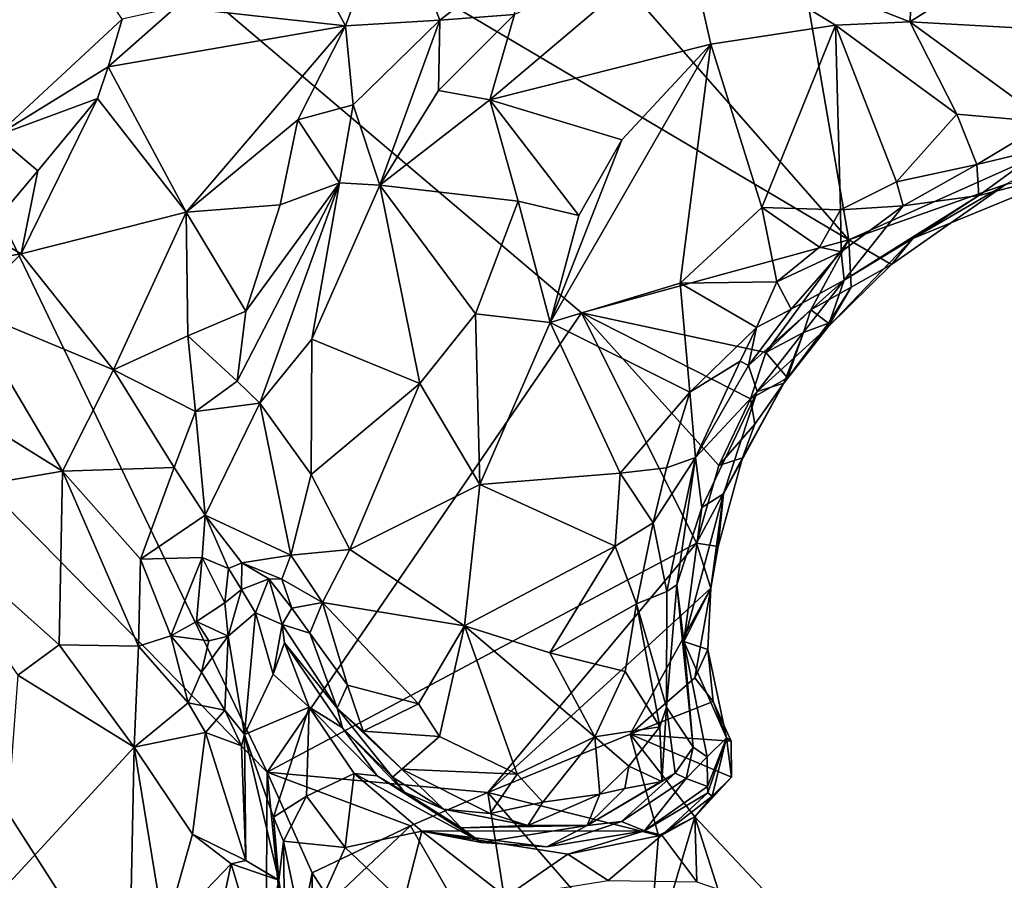
# Model space of a CAD drawing. Units: metres. Extents: x 22.2 to 30.2, y -16.7 to 19.5.
# Drawn here: x 26.7 to 28, y 5.4 to 6.5 of the extents above; entities that cross this region are included whole.
import ezdxf

# ---------------------------------------------------------------- set-up
doc = ezdxf.new("R2010")
doc.units = ezdxf.units.M

msp = doc.modelspace()

# ---------------------------------------------------------------- linework, layer by layer
at = {"layer": '1'}
for points in [[(26.7294, 7.4468, 9.2381), (27.4573, 8.287, 9.2406), (27.8154, 6.2094, 9.2355)], [(27.8154, 6.2094, 9.2355), (27.4573, 8.287, 9.2406), (28.2153, 6.3884, 9.2353)], [(28.2153, 6.3884, 9.2353), (27.4573, 8.287, 9.2406), (28.8701, 8.0787, 9.226)], [(26.2862, 7.1146, 9.2401), (26.7294, 7.4468, 9.2381), (27.8154, 6.2094, 9.2355)], [(25.981, 6.6081, 9.2414), (26.2862, 7.1146, 9.2401), (27.0549, 5.514, 9.2342)], [(27.0549, 5.514, 9.2342), (26.2862, 7.1146, 9.2401), (27.466, 6.1143, 9.236)], [(27.466, 6.1143, 9.236), (26.2862, 7.1146, 9.2401), (27.8154, 6.2094, 9.2355)], [(26.6557, 6.7418, 9.9218), (26.4703, 6.4351, 9.8935), (26.7412, 6.6863, 9.9097)], [(26.7412, 6.6863, 9.9097), (26.4703, 6.4351, 9.8935), (26.5084, 6.3354, 9.8569)], [(26.7412, 6.6863, 9.9097), (26.5084, 6.3354, 9.8569), (26.7007, 6.3455, 9.8242)], [(26.7412, 6.6863, 9.9097), (26.7007, 6.3455, 9.8242), (26.8654, 6.4981, 9.8368)], [(27.1064, 6.5844, 9.9312), (27.1573, 6.4892, 10.0198), (27.2189, 6.6542, 9.9607)], [(27.2189, 6.6542, 9.9607), (27.1573, 6.4892, 10.0198), (27.2808, 6.4966, 10.0615)], [(27.2189, 6.6542, 9.9607), (27.2808, 6.4966, 10.0615), (27.385, 6.5774, 10.0732)], [(25.7822, 5.6954, 9.2393), (25.981, 6.6081, 9.2414), (27.0517, 4.9372, 9.2342)], [(27.0517, 4.9372, 9.2342), (25.981, 6.6081, 9.2414), (27.0549, 5.514, 9.2342)], [(27.3783, 6.5043, 10.0699), (27.346, 6.3925, 10.0364), (27.6021, 6.6094, 10.0806)], [(27.346, 6.3925, 10.0364), (27.6348, 6.4653, 9.986), (27.6021, 6.6094, 10.0806)], [(27.6348, 6.4653, 9.986), (27.798, 6.4902, 9.9906), (27.6021, 6.6094, 10.0806)], [(27.6021, 6.6094, 10.0806), (27.798, 6.4902, 9.9906), (27.8951, 6.4945, 9.9933)], [(27.6021, 6.6094, 10.0806), (27.8951, 6.4945, 9.9933), (27.9039, 6.5971, 10.0506)], [(28.0158, 6.5819, 10.025), (28.1671, 6.4793, 9.9846), (28.0999, 6.6082, 10.0569)], [(27.9039, 6.5971, 10.0506), (27.8951, 6.4945, 9.9933), (27.9636, 6.5383, 9.9994)], [(26.9355, 6.5135, 9.8499), (27.1573, 6.4892, 10.0198), (27.1064, 6.5844, 9.9312)], [(27.385, 6.5774, 10.0732), (27.2808, 6.4966, 10.0615), (27.3783, 6.5043, 10.0699)], [(28.0158, 6.5819, 10.025), (27.9636, 6.5383, 9.9994), (28.1671, 6.4793, 9.9846)], [(27.9636, 6.5383, 9.9994), (27.8951, 6.4945, 9.9933), (28.1671, 6.4793, 9.9846)], [(26.8654, 6.4981, 9.8368), (26.847, 6.4358, 9.8208), (26.9355, 6.5135, 9.8499)], [(26.9355, 6.5135, 9.8499), (26.847, 6.4358, 9.8208), (27.1573, 6.4892, 10.0198)], [(27.2808, 6.4966, 10.0615), (27.2788, 6.4048, 10.0604), (27.3783, 6.5043, 10.0699)], [(27.3783, 6.5043, 10.0699), (27.2788, 6.4048, 10.0604), (27.346, 6.3925, 10.0364)], [(26.7007, 6.3455, 9.8242), (26.847, 6.4358, 9.8208), (26.8654, 6.4981, 9.8368)], [(26.847, 6.4358, 9.8208), (26.9493, 6.2456, 9.9645), (27.1573, 6.4892, 10.0198)], [(27.1573, 6.4892, 10.0198), (26.9493, 6.2456, 9.9645), (27.0949, 6.3666, 10.0313)], [(27.1573, 6.4892, 10.0198), (27.0949, 6.3666, 10.0313), (27.1675, 6.3861, 10.0568)], [(27.1573, 6.4892, 10.0198), (27.1675, 6.3861, 10.0568), (27.2808, 6.4966, 10.0615)], [(27.1675, 6.3861, 10.0568), (27.2023, 6.2812, 10.0581), (27.2808, 6.4966, 10.0615)], [(27.2808, 6.4966, 10.0615), (27.2023, 6.2812, 10.0581), (27.2788, 6.4048, 10.0604)], [(27.6348, 6.4653, 9.986), (27.7015, 6.2517, 9.923), (27.798, 6.4902, 9.9906)], [(27.798, 6.4902, 9.9906), (27.7015, 6.2517, 9.923), (27.8042, 6.2488, 9.9035)], [(27.8951, 6.4945, 9.9933), (27.798, 6.4902, 9.9906), (27.9566, 6.374, 9.9425)], [(27.798, 6.4902, 9.9906), (27.8042, 6.2488, 9.9035), (27.8777, 6.2854, 9.9034)], [(27.798, 6.4902, 9.9906), (27.8777, 6.2854, 9.9034), (27.9566, 6.374, 9.9425)], [(27.8951, 6.4945, 9.9933), (27.9566, 6.374, 9.9425), (28.0747, 6.3636, 9.9262)], [(27.8951, 6.4945, 9.9933), (28.0747, 6.3636, 9.9262), (28.1671, 6.4793, 9.9846)], [(27.346, 6.3925, 10.0364), (27.5186, 6.3404, 9.9561), (27.6348, 6.4653, 9.986)], [(27.5186, 6.3404, 9.9561), (27.4247, 6.1015, 9.9297), (27.6348, 6.4653, 9.986)], [(27.4247, 6.1015, 9.9297), (27.595, 6.153, 9.9167), (27.6348, 6.4653, 9.986)], [(27.6348, 6.4653, 9.986), (27.595, 6.153, 9.9167), (27.7015, 6.2517, 9.923)], [(26.7007, 6.3455, 9.8242), (26.8332, 6.3943, 9.8225), (26.847, 6.4358, 9.8208)], [(26.8332, 6.3943, 9.8225), (26.9493, 6.2456, 9.9645), (26.847, 6.4358, 9.8208)], [(27.2788, 6.4048, 10.0604), (27.2023, 6.2812, 10.0581), (27.346, 6.3925, 10.0364)], [(26.7007, 6.3455, 9.8242), (26.7551, 6.2996, 9.7869), (26.8332, 6.3943, 9.8225)], [(26.7551, 6.2996, 9.7869), (26.7336, 6.1912, 9.7891), (26.8332, 6.3943, 9.8225)], [(26.8332, 6.3943, 9.8225), (26.7336, 6.1912, 9.7891), (26.9493, 6.2456, 9.9645)], [(27.1675, 6.3861, 10.0568), (27.0949, 6.3666, 10.0313), (27.1495, 6.284, 10.0647)], [(27.1675, 6.3861, 10.0568), (27.1495, 6.284, 10.0647), (27.2023, 6.2812, 10.0581)], [(27.346, 6.3925, 10.0364), (27.2023, 6.2812, 10.0581), (27.3831, 6.2602, 9.9701)], [(27.346, 6.3925, 10.0364), (27.3831, 6.2602, 9.9701), (27.4623, 6.2416, 9.9414)], [(27.346, 6.3925, 10.0364), (27.4623, 6.2416, 9.9414), (27.5186, 6.3404, 9.9561)], [(28.2153, 6.3884, 9.2353), (28.0211, 6.2825, 9.2356), (27.8154, 6.2094, 9.2355)], [(27.9566, 6.374, 9.9425), (27.8777, 6.2854, 9.9034), (27.9825, 6.308, 9.8807)], [(27.9566, 6.374, 9.9425), (27.9825, 6.308, 9.8807), (28.0747, 6.3636, 9.9262)], [(26.9493, 6.2456, 9.9645), (27.0718, 6.2552, 10.0529), (27.0949, 6.3666, 10.0313)], [(27.0949, 6.3666, 10.0313), (27.0718, 6.2552, 10.0529), (27.1495, 6.284, 10.0647)], [(28.0747, 6.3636, 9.9262), (27.9825, 6.308, 9.8807), (28.0698, 6.3289, 9.8726)], [(26.7007, 6.3455, 9.8242), (26.6865, 6.2182, 9.7727), (26.7551, 6.2996, 9.7869)], [(27.5186, 6.3404, 9.9561), (27.4623, 6.2416, 9.9414), (27.4247, 6.1015, 9.9297)], [(27.9825, 6.308, 9.8807), (27.9851, 6.2675, 9.5835), (28.0698, 6.3289, 9.8726)], [(28.0698, 6.3289, 9.8726), (27.9851, 6.2675, 9.5835), (28.1185, 6.3017, 9.5359)], [(27.8777, 6.2854, 9.9034), (27.8863, 6.2539, 9.856), (27.9825, 6.308, 9.8807)], [(27.8863, 6.2539, 9.856), (27.9851, 6.2675, 9.5835), (27.9825, 6.308, 9.8807)], [(26.6865, 6.2182, 9.7727), (26.7336, 6.1912, 9.7891), (26.7551, 6.2996, 9.7869)], [(27.9851, 6.2675, 9.5835), (27.8988, 6.2115, 9.4116), (28.1185, 6.3017, 9.5359)], [(28.0211, 6.2825, 9.2356), (28.1185, 6.3017, 9.5359), (27.8988, 6.2115, 9.4116)], [(27.0157, 6.0247, 10.0745), (27.0454, 5.9963, 10.0814), (27.1495, 6.284, 10.0647)], [(27.0269, 6.1165, 10.067), (27.0157, 6.0247, 10.0745), (27.1495, 6.284, 10.0647)], [(27.0718, 6.2552, 10.0529), (27.0269, 6.1165, 10.067), (27.1495, 6.284, 10.0647)], [(27.1495, 6.284, 10.0647), (27.0454, 5.9963, 10.0814), (27.1133, 6.0797, 10.0663)], [(27.1495, 6.284, 10.0647), (27.1133, 6.0797, 10.0663), (27.2023, 6.2812, 10.0581)], [(27.1133, 6.0797, 10.0663), (27.2545, 6.0219, 9.9758), (27.2023, 6.2812, 10.0581)], [(27.2023, 6.2812, 10.0581), (27.2545, 6.0219, 9.9758), (27.3274, 6.1129, 9.9515)], [(27.2023, 6.2812, 10.0581), (27.3274, 6.1129, 9.9515), (27.3831, 6.2602, 9.9701)], [(27.8777, 6.2854, 9.9034), (27.8042, 6.2488, 9.9035), (27.8863, 6.2539, 9.856)], [(27.8711, 6.1774, 9.2383), (27.8154, 6.2094, 9.2355), (28.0211, 6.2825, 9.2356)], [(27.8711, 6.1774, 9.2383), (28.0211, 6.2825, 9.2356), (27.8988, 6.2115, 9.4116)], [(27.809, 6.1567, 9.5596), (27.8988, 6.2115, 9.4116), (27.9851, 6.2675, 9.5835)], [(27.8863, 6.2539, 9.856), (27.809, 6.1567, 9.5596), (27.9851, 6.2675, 9.5835)], [(26.9493, 6.2456, 9.9645), (27.0269, 6.1165, 10.067), (27.0718, 6.2552, 10.0529)], [(27.3831, 6.2602, 9.9701), (27.3274, 6.1129, 9.9515), (27.4247, 6.1015, 9.9297)], [(27.3831, 6.2602, 9.9701), (27.4247, 6.1015, 9.9297), (27.4623, 6.2416, 9.9414)], [(26.7336, 6.1912, 9.7891), (26.8541, 6.0399, 9.9166), (26.9493, 6.2456, 9.9645)], [(26.9493, 6.2456, 9.9645), (26.8541, 6.0399, 9.9166), (26.9511, 6.084, 10.0212)], [(26.9493, 6.2456, 9.9645), (26.9511, 6.084, 10.0212), (27.0269, 6.1165, 10.067)], [(27.595, 6.153, 9.9167), (27.7212, 6.1547, 9.891), (27.7015, 6.2517, 9.923)], [(27.7015, 6.2517, 9.923), (27.7212, 6.1547, 9.891), (27.7769, 6.2, 9.8848)], [(27.7015, 6.2517, 9.923), (27.7769, 6.2, 9.8848), (27.8042, 6.2488, 9.9035)], [(27.7769, 6.2, 9.8848), (27.8054, 6.1941, 9.8403), (27.8042, 6.2488, 9.9035)], [(27.8042, 6.2488, 9.9035), (27.8054, 6.1941, 9.8403), (27.8863, 6.2539, 9.856)], [(27.8054, 6.1941, 9.8403), (27.809, 6.1567, 9.5596), (27.8863, 6.2539, 9.856)], [(26.7336, 6.1912, 9.7891), (26.6865, 6.2182, 9.7727), (26.6508, 6.1775, 9.7663)], [(27.466, 6.1143, 9.236), (27.8154, 6.2094, 9.2355), (27.7066, 6.0625, 9.234)], [(27.7066, 6.0625, 9.234), (27.8154, 6.2094, 9.2355), (27.7656, 6.118, 9.2343)], [(27.7656, 6.118, 9.2343), (27.8154, 6.2094, 9.2355), (27.8185, 6.1477, 9.2362)], [(27.809, 6.1567, 9.5596), (27.7879, 6.0953, 9.2894), (27.8988, 6.2115, 9.4116)], [(27.8988, 6.2115, 9.4116), (27.7879, 6.0953, 9.2894), (27.8711, 6.1774, 9.2383)], [(27.8185, 6.1477, 9.2362), (27.8154, 6.2094, 9.2355), (27.8711, 6.1774, 9.2383)], [(26.6508, 6.1775, 9.7663), (26.6616, 6.1197, 9.7537), (26.7336, 6.1912, 9.7891)], [(26.7336, 6.1912, 9.7891), (26.6616, 6.1197, 9.7537), (26.8541, 6.0399, 9.9166)], [(27.7769, 6.2, 9.8848), (27.7212, 6.1547, 9.891), (27.8054, 6.1941, 9.8403)], [(27.7212, 6.1547, 9.891), (27.7398, 6.1188, 9.797), (27.8054, 6.1941, 9.8403)], [(27.7398, 6.1188, 9.797), (27.809, 6.1567, 9.5596), (27.8054, 6.1941, 9.8403)], [(27.7879, 6.0953, 9.2894), (27.8185, 6.1477, 9.2362), (27.8711, 6.1774, 9.2383)], [(27.4247, 6.1015, 9.9297), (27.6075, 6.0104, 9.8937), (27.595, 6.153, 9.9167)], [(27.595, 6.153, 9.9167), (27.6944, 6.095, 9.8718), (27.7212, 6.1547, 9.891)], [(27.6075, 6.0104, 9.8937), (27.6944, 6.095, 9.8718), (27.595, 6.153, 9.9167)], [(27.6841, 6.0455, 9.7918), (27.6956, 6.0115, 9.5213), (27.809, 6.1567, 9.5596)], [(27.6841, 6.0455, 9.7918), (27.809, 6.1567, 9.5596), (27.7398, 6.1188, 9.797)], [(27.7212, 6.1547, 9.891), (27.6944, 6.095, 9.8718), (27.7398, 6.1188, 9.797)], [(27.6956, 6.0115, 9.5213), (27.7879, 6.0953, 9.2894), (27.809, 6.1567, 9.5596)], [(27.7888, 6.1005, 9.2656), (27.7656, 6.118, 9.2343), (27.8185, 6.1477, 9.2362)], [(27.7888, 6.1005, 9.2656), (27.8185, 6.1477, 9.2362), (27.7879, 6.0953, 9.2894)], [(26.6616, 6.1197, 9.7537), (26.6334, 6.0029, 9.7474), (26.7874, 5.9074, 9.8585)], [(26.6616, 6.1197, 9.7537), (26.7874, 5.9074, 9.8585), (26.8541, 6.0399, 9.9166)], [(26.9511, 6.084, 10.0212), (27.0157, 6.0247, 10.0745), (27.0269, 6.1165, 10.067)], [(27.0549, 5.514, 9.2342), (27.466, 6.1143, 9.236), (27.616, 5.813, 9.2358)], [(27.616, 5.813, 9.2358), (27.466, 6.1143, 9.236), (27.6454, 5.9146, 9.2365)], [(27.6454, 5.9146, 9.2365), (27.466, 6.1143, 9.236), (27.6866, 6.0016, 9.2361)], [(27.7066, 6.0625, 9.234), (27.6866, 6.0016, 9.2361), (27.466, 6.1143, 9.236)], [(27.6944, 6.095, 9.8718), (27.6841, 6.0455, 9.7918), (27.7398, 6.1188, 9.797)], [(27.7561, 6.0886, 9.2359), (27.7066, 6.0625, 9.234), (27.7656, 6.118, 9.2343)], [(27.7561, 6.0886, 9.2359), (27.7656, 6.118, 9.2343), (27.7888, 6.1005, 9.2656)], [(27.2545, 6.0219, 9.9758), (27.3329, 5.8899, 9.9452), (27.3274, 6.1129, 9.9515)], [(27.3329, 5.8899, 9.9452), (27.4247, 6.1015, 9.9297), (27.3274, 6.1129, 9.9515)], [(27.4247, 6.1015, 9.9297), (27.3329, 5.8899, 9.9452), (27.5165, 5.9048, 9.9213)], [(27.4247, 6.1015, 9.9297), (27.5165, 5.9048, 9.9213), (27.6075, 6.0104, 9.8937)], [(27.7303, 6.0223, 9.2696), (27.7561, 6.0886, 9.2359), (27.7888, 6.1005, 9.2656)], [(27.7303, 6.0223, 9.2696), (27.7888, 6.1005, 9.2656), (27.7879, 6.0953, 9.2894)], [(27.6944, 6.095, 9.8718), (27.6075, 6.0104, 9.8937), (27.6732, 6.0512, 9.85)], [(27.6732, 6.0512, 9.85), (27.6841, 6.0455, 9.7918), (27.6944, 6.095, 9.8718)], [(27.6956, 6.0115, 9.5213), (27.7303, 6.0223, 9.2696), (27.7879, 6.0953, 9.2894)], [(27.7349, 6.0294, 9.2405), (27.7066, 6.0625, 9.234), (27.7561, 6.0886, 9.2359)], [(27.7303, 6.0223, 9.2696), (27.7349, 6.0294, 9.2405), (27.7561, 6.0886, 9.2359)], [(26.9511, 6.084, 10.0212), (26.8541, 6.0399, 9.9166), (26.9611, 5.9852, 10.0459)], [(26.9511, 6.084, 10.0212), (26.9611, 5.9852, 10.0459), (27.0157, 6.0247, 10.0745)], [(27.1133, 6.0797, 10.0663), (27.0454, 5.9963, 10.0814), (27.1123, 5.9027, 10.059)], [(27.1133, 6.0797, 10.0663), (27.1123, 5.9027, 10.059), (27.2545, 6.0219, 9.9758)], [(27.6866, 6.0016, 9.2361), (27.7066, 6.0625, 9.234), (27.7349, 6.0294, 9.2405)], [(27.6075, 6.0104, 9.8937), (27.615, 5.9253, 9.8487), (27.6732, 6.0512, 9.85)], [(27.6732, 6.0512, 9.85), (27.615, 5.9253, 9.8487), (27.6841, 6.0455, 9.7918)], [(26.8541, 6.0399, 9.9166), (26.7874, 5.9074, 9.8585), (26.9332, 5.9122, 10.0339)], [(26.8541, 6.0399, 9.9166), (26.9332, 5.9122, 10.0339), (26.9611, 5.9852, 10.0459)], [(27.615, 5.9253, 9.8487), (27.6956, 6.0115, 9.5213), (27.6841, 6.0455, 9.7918)], [(27.0157, 6.0247, 10.0745), (26.9611, 5.9852, 10.0459), (27.0454, 5.9963, 10.0814)], [(27.6925, 5.9685, 9.2596), (27.6866, 6.0016, 9.2361), (27.7349, 6.0294, 9.2405)], [(27.7303, 6.0223, 9.2696), (27.6925, 5.9685, 9.2596), (27.7349, 6.0294, 9.2405)], [(27.1123, 5.9027, 10.059), (27.1631, 5.8047, 10.0348), (27.2545, 6.0219, 9.9758)], [(27.2545, 6.0219, 9.9758), (27.1631, 5.8047, 10.0348), (27.3329, 5.8899, 9.9452)], [(27.6075, 6.0104, 9.8937), (27.5165, 5.9048, 9.9213), (27.5771, 5.9114, 9.895)], [(27.5771, 5.9114, 9.895), (27.615, 5.9253, 9.8487), (27.6075, 6.0104, 9.8937)], [(27.615, 5.9253, 9.8487), (27.6231, 5.8599, 9.6185), (27.6956, 6.0115, 9.5213)], [(27.6231, 5.8599, 9.6185), (27.6514, 5.8778, 9.3784), (27.6956, 6.0115, 9.5213)], [(27.6514, 5.8778, 9.3784), (27.6761, 5.9248, 9.2649), (27.7303, 6.0223, 9.2696)], [(27.6514, 5.8778, 9.3784), (27.7303, 6.0223, 9.2696), (27.6956, 6.0115, 9.5213)], [(27.7303, 6.0223, 9.2696), (27.6761, 5.9248, 9.2649), (27.6925, 5.9685, 9.2596)], [(26.6334, 6.0029, 9.7474), (26.5702, 5.8704, 9.7222), (26.7874, 5.9074, 9.8585)], [(27.6454, 5.9146, 9.2365), (27.6866, 6.0016, 9.2361), (27.6925, 5.9685, 9.2596)], [(26.9611, 5.9852, 10.0459), (26.9332, 5.9122, 10.0339), (26.974, 5.8498, 10.0586)], [(26.9611, 5.9852, 10.0459), (26.974, 5.8498, 10.0586), (27.0454, 5.9963, 10.0814)], [(26.974, 5.8498, 10.0586), (27.086, 5.7974, 10.0569), (27.0454, 5.9963, 10.0814)], [(27.0454, 5.9963, 10.0814), (27.086, 5.7974, 10.0569), (27.1123, 5.9027, 10.059)], [(27.6761, 5.9248, 9.2649), (27.6454, 5.9146, 9.2365), (27.6925, 5.9685, 9.2596)], [(27.5771, 5.9114, 9.895), (27.5596, 5.8398, 9.8983), (27.615, 5.9253, 9.8487)], [(27.5596, 5.8398, 9.8983), (27.5775, 5.7498, 9.8436), (27.615, 5.9253, 9.8487)], [(27.5775, 5.7498, 9.8436), (27.5905, 5.7586, 9.7446), (27.615, 5.9253, 9.8487)], [(27.5905, 5.7586, 9.7446), (27.6231, 5.8599, 9.6185), (27.615, 5.9253, 9.8487)], [(27.616, 5.813, 9.2358), (27.6454, 5.9146, 9.2365), (27.6761, 5.9248, 9.2649)], [(27.6444, 5.8088, 9.2487), (27.616, 5.813, 9.2358), (27.6761, 5.9248, 9.2649)], [(27.6514, 5.8778, 9.3784), (27.6444, 5.8088, 9.2487), (27.6761, 5.9248, 9.2649)], [(26.7874, 5.9074, 9.8585), (26.5702, 5.8704, 9.7222), (26.783, 5.6803, 9.8471)], [(26.7874, 5.9074, 9.8585), (26.783, 5.6803, 9.8471), (26.8867, 5.6787, 9.9629)], [(26.7874, 5.9074, 9.8585), (26.8896, 5.7923, 9.9815), (26.9332, 5.9122, 10.0339)], [(26.7874, 5.9074, 9.8585), (26.8867, 5.6787, 9.9629), (26.8896, 5.7923, 9.9815)], [(26.9332, 5.9122, 10.0339), (26.8896, 5.7923, 9.9815), (26.974, 5.8498, 10.0586)], [(27.5165, 5.9048, 9.9213), (27.5596, 5.8398, 9.8983), (27.5771, 5.9114, 9.895)], [(27.1123, 5.9027, 10.059), (27.086, 5.7974, 10.0569), (27.1631, 5.8047, 10.0348)], [(27.5165, 5.9048, 9.9213), (27.3329, 5.8899, 9.9452), (27.5097, 5.8091, 9.9266)], [(27.5165, 5.9048, 9.9213), (27.5097, 5.8091, 9.9266), (27.5596, 5.8398, 9.8983)], [(27.1631, 5.8047, 10.0348), (27.313, 5.7051, 9.9878), (27.3329, 5.8899, 9.9452)], [(27.3329, 5.8899, 9.9452), (27.313, 5.7051, 9.9878), (27.5097, 5.8091, 9.9266)], [(26.5702, 5.8704, 9.7222), (26.729, 5.6406, 9.7965), (26.783, 5.6803, 9.8471)], [(27.5996, 5.6845, 9.6277), (27.6514, 5.8778, 9.3784), (27.6231, 5.8599, 9.6185)], [(27.5996, 5.6845, 9.6277), (27.635, 5.7544, 9.2433), (27.6514, 5.8778, 9.3784)], [(27.635, 5.7544, 9.2433), (27.6444, 5.8088, 9.2487), (27.6514, 5.8778, 9.3784)], [(27.5996, 5.6845, 9.6277), (27.6231, 5.8599, 9.6185), (27.5905, 5.7586, 9.7446)], [(26.974, 5.8498, 10.0586), (26.8896, 5.7923, 9.9815), (26.9701, 5.7946, 10.0462)], [(26.9701, 5.7946, 10.0462), (27.0044, 5.7801, 10.0395), (26.974, 5.8498, 10.0586)], [(26.974, 5.8498, 10.0586), (27.0044, 5.7801, 10.0395), (27.0218, 5.7874, 10.0385)], [(26.974, 5.8498, 10.0586), (27.0218, 5.7874, 10.0385), (27.086, 5.7974, 10.0569)], [(27.5097, 5.8091, 9.9266), (27.5375, 5.7337, 9.9195), (27.5596, 5.8398, 9.8983)], [(27.5596, 5.8398, 9.8983), (27.5375, 5.7337, 9.9195), (27.5775, 5.7498, 9.8436)], [(27.0549, 5.514, 9.2342), (27.616, 5.813, 9.2358), (27.3432, 5.4872, 9.2342)], [(27.086, 5.7974, 10.0569), (27.1272, 5.7358, 10.049), (27.1631, 5.8047, 10.0348)], [(27.1631, 5.8047, 10.0348), (27.1272, 5.7358, 10.049), (27.313, 5.7051, 9.9878)], [(27.313, 5.7051, 9.9878), (27.4245, 5.6698, 9.9721), (27.5097, 5.8091, 9.9266)], [(27.3432, 5.4872, 9.2342), (27.616, 5.813, 9.2358), (27.635, 5.7544, 9.2433)], [(27.5097, 5.8091, 9.9266), (27.4245, 5.6698, 9.9721), (27.5375, 5.7337, 9.9195)], [(27.635, 5.7544, 9.2433), (27.616, 5.813, 9.2358), (27.6444, 5.8088, 9.2487)], [(26.8896, 5.7923, 9.9815), (26.8867, 5.6787, 9.9629), (26.9291, 5.692, 10.0229)], [(26.8896, 5.7923, 9.9815), (26.9291, 5.692, 10.0229), (26.9701, 5.7946, 10.0462)], [(26.9291, 5.692, 10.0229), (26.9627, 5.7106, 10.0379), (26.9701, 5.7946, 10.0462)], [(26.9701, 5.7946, 10.0462), (26.9627, 5.7106, 10.0379), (26.9998, 5.7353, 10.036)], [(26.9701, 5.7946, 10.0462), (26.9998, 5.7353, 10.036), (27.0044, 5.7801, 10.0395)], [(27.086, 5.7974, 10.0569), (27.0218, 5.7874, 10.0385), (27.0742, 5.766, 10.0413)], [(27.086, 5.7974, 10.0569), (27.0742, 5.766, 10.0413), (27.1272, 5.7358, 10.049)], [(27.0044, 5.7801, 10.0395), (26.9998, 5.7353, 10.036), (27.0215, 5.7526, 10.0079)], [(27.0044, 5.7801, 10.0395), (27.0215, 5.7526, 10.0079), (27.0218, 5.7874, 10.0385)], [(27.0218, 5.7874, 10.0385), (27.0215, 5.7526, 10.0079), (27.0572, 5.7665, 10.0146)], [(27.0742, 5.766, 10.0413), (27.0218, 5.7874, 10.0385), (27.0572, 5.7665, 10.0146)], [(27.0215, 5.7526, 10.0079), (27.0399, 5.7219, 9.9517), (27.0572, 5.7665, 10.0146)], [(27.0399, 5.7219, 9.9517), (27.0745, 5.7067, 9.942), (27.0572, 5.7665, 10.0146)], [(27.0872, 5.728, 10.0305), (27.0572, 5.7665, 10.0146), (27.0745, 5.7067, 9.942)], [(27.0872, 5.728, 10.0305), (27.0742, 5.766, 10.0413), (27.0572, 5.7665, 10.0146)], [(27.0742, 5.766, 10.0413), (27.0872, 5.728, 10.0305), (27.1272, 5.7358, 10.049)], [(27.3432, 5.4872, 9.2342), (27.635, 5.7544, 9.2433), (27.5294, 5.5637, 9.2348)], [(27.5294, 5.5637, 9.2348), (27.635, 5.7544, 9.2433), (27.6141, 5.637, 9.2386)], [(27.5905, 5.7586, 9.7446), (27.5768, 5.5989, 9.881), (27.6118, 5.5467, 9.6893)], [(27.5775, 5.7498, 9.8436), (27.5768, 5.5989, 9.881), (27.5905, 5.7586, 9.7446)], [(27.6118, 5.5467, 9.6893), (27.5996, 5.6845, 9.6277), (27.5905, 5.7586, 9.7446)], [(27.5996, 5.6845, 9.6277), (27.631, 5.6743, 9.3399), (27.635, 5.7544, 9.2433)], [(27.631, 5.6743, 9.3399), (27.6141, 5.637, 9.2386), (27.635, 5.7544, 9.2433)], [(26.9998, 5.7353, 10.036), (27.0039, 5.6918, 10.0192), (27.0215, 5.7526, 10.0079)], [(27.0215, 5.7526, 10.0079), (27.0039, 5.6918, 10.0192), (27.0399, 5.7219, 9.9517)], [(27.5375, 5.7337, 9.9195), (27.5768, 5.5989, 9.881), (27.5775, 5.7498, 9.8436)], [(26.9998, 5.7353, 10.036), (26.9627, 5.7106, 10.0379), (27.0039, 5.6918, 10.0192)], [(27.1107, 5.6955, 10.0417), (27.0872, 5.728, 10.0305), (27.0745, 5.7067, 9.942)], [(27.0872, 5.728, 10.0305), (27.1107, 5.6955, 10.0417), (27.1272, 5.7358, 10.049)], [(27.1107, 5.6955, 10.0417), (27.1601, 5.6277, 10.0425), (27.1272, 5.7358, 10.049)], [(27.1272, 5.7358, 10.049), (27.1601, 5.6277, 10.0425), (27.2528, 5.6032, 10.0306)], [(27.1272, 5.7358, 10.049), (27.2528, 5.6032, 10.0306), (27.313, 5.7051, 9.9878)], [(27.4245, 5.6698, 9.9721), (27.5231, 5.6453, 9.9479), (27.5375, 5.7337, 9.9195)], [(27.5375, 5.7337, 9.9195), (27.5231, 5.6453, 9.9479), (27.5681, 5.5732, 9.9103)], [(27.5375, 5.7337, 9.9195), (27.5681, 5.5732, 9.9103), (27.5768, 5.5989, 9.881)], [(27.0039, 5.6918, 10.0192), (27.0252, 5.5631, 9.978), (27.0399, 5.7219, 9.9517)], [(27.0399, 5.7219, 9.9517), (27.0252, 5.5631, 9.978), (27.0628, 5.6419, 9.8981)], [(27.0745, 5.7067, 9.942), (27.0399, 5.7219, 9.9517), (27.0628, 5.6419, 9.8981)], [(26.9291, 5.692, 10.0229), (26.9787, 5.6856, 10.038), (26.9627, 5.7106, 10.0379)], [(26.9627, 5.7106, 10.0379), (26.9787, 5.6856, 10.038), (27.0039, 5.6918, 10.0192)], [(27.0745, 5.7067, 9.942), (27.0628, 5.6419, 9.8981), (27.0776, 5.6829, 9.8653)], [(27.0745, 5.7067, 9.942), (27.0776, 5.6829, 9.8653), (27.1463, 5.5976, 10.0039)], [(27.1107, 5.6955, 10.0417), (27.0745, 5.7067, 9.942), (27.1463, 5.5976, 10.0039)], [(27.313, 5.7051, 9.9878), (27.2528, 5.6032, 10.0306), (27.2802, 5.5603, 10.0322)], [(27.313, 5.7051, 9.9878), (27.2802, 5.5603, 10.0322), (27.3818, 5.5112, 10.0192)], [(27.313, 5.7051, 9.9878), (27.3818, 5.5112, 10.0192), (27.4832, 5.5602, 9.9889)], [(27.4245, 5.6698, 9.9721), (27.313, 5.7051, 9.9878), (27.4832, 5.5602, 9.9889)], [(25.9415, 5.5258, 9.2405), (25.7822, 5.6954, 9.2393), (27.0517, 4.9372, 9.2342)], [(26.8867, 5.6787, 9.9629), (26.9519, 5.6046, 10.0132), (26.9291, 5.692, 10.0229)], [(26.9519, 5.6046, 10.0132), (26.969, 5.6446, 10.0274), (26.9291, 5.692, 10.0229)], [(26.969, 5.6446, 10.0274), (26.9787, 5.6856, 10.038), (26.9291, 5.692, 10.0229)], [(26.9787, 5.6856, 10.038), (26.969, 5.6446, 10.0274), (27.0039, 5.6918, 10.0192)], [(26.969, 5.6446, 10.0274), (26.9998, 5.595, 10.0107), (27.0039, 5.6918, 10.0192)], [(27.0039, 5.6918, 10.0192), (26.9998, 5.595, 10.0107), (27.0252, 5.5631, 9.978)], [(27.1107, 5.6955, 10.0417), (27.1463, 5.5976, 10.0039), (27.1601, 5.6277, 10.0425)], [(26.783, 5.6803, 9.8471), (26.729, 5.6406, 9.7965), (26.8813, 5.5466, 9.9382)], [(26.783, 5.6803, 9.8471), (26.8813, 5.5466, 9.9382), (26.8867, 5.6787, 9.9629)], [(26.8867, 5.6787, 9.9629), (26.8813, 5.5466, 9.9382), (26.9519, 5.6046, 10.0132)], [(27.0776, 5.6829, 9.8653), (27.0628, 5.6419, 9.8981), (27.1098, 5.599, 9.7732)], [(27.0776, 5.6829, 9.8653), (27.1098, 5.599, 9.7732), (27.1536, 5.5717, 9.884)], [(27.1463, 5.5976, 10.0039), (27.0776, 5.6829, 9.8653), (27.1536, 5.5717, 9.884)], [(27.5996, 5.6845, 9.6277), (27.6118, 5.5467, 9.6893), (27.6301, 5.5338, 9.5658)], [(27.631, 5.6743, 9.3399), (27.5996, 5.6845, 9.6277), (27.6552, 5.5589, 9.3048)], [(27.5996, 5.6845, 9.6277), (27.6301, 5.5338, 9.5658), (27.6552, 5.5589, 9.3048)], [(27.4245, 5.6698, 9.9721), (27.4832, 5.5602, 9.9889), (27.5231, 5.6453, 9.9479)], [(27.6141, 5.637, 9.2386), (27.631, 5.6743, 9.3399), (27.6381, 5.6064, 9.2509)], [(27.6381, 5.6064, 9.2509), (27.631, 5.6743, 9.3399), (27.6552, 5.5589, 9.3048)], [(26.729, 5.6406, 9.7965), (26.7082, 5.3587, 9.7538), (26.8813, 5.5466, 9.9382)], [(26.969, 5.6446, 10.0274), (26.9519, 5.6046, 10.0132), (26.9998, 5.595, 10.0107)], [(27.0252, 5.5631, 9.978), (27.1098, 5.599, 9.7732), (27.0628, 5.6419, 9.8981)], [(27.5231, 5.6453, 9.9479), (27.4832, 5.5602, 9.9889), (27.5681, 5.5732, 9.9103)], [(27.5294, 5.5637, 9.2348), (27.6141, 5.637, 9.2386), (27.6381, 5.6064, 9.2509)], [(27.1601, 5.6277, 10.0425), (27.1463, 5.5976, 10.0039), (27.1806, 5.5673, 10.0286)], [(27.1601, 5.6277, 10.0425), (27.1806, 5.5673, 10.0286), (27.2528, 5.6032, 10.0306)], [(26.9519, 5.6046, 10.0132), (26.8813, 5.5466, 9.9382), (26.9744, 5.5656, 10.0072)], [(26.9519, 5.6046, 10.0132), (26.9744, 5.5656, 10.0072), (26.9998, 5.595, 10.0107)], [(27.0632, 5.4552, 9.872), (27.1098, 5.599, 9.7732), (27.0252, 5.5631, 9.978)], [(27.1065, 5.4823, 9.771), (27.1098, 5.599, 9.7732), (27.0632, 5.4552, 9.872)], [(27.1686, 5.5121, 9.6586), (27.1098, 5.599, 9.7732), (27.1065, 5.4823, 9.771)], [(27.1536, 5.5717, 9.884), (27.1098, 5.599, 9.7732), (27.1988, 5.5089, 9.7898)], [(27.1098, 5.599, 9.7732), (27.1686, 5.5121, 9.6586), (27.1988, 5.5089, 9.7898)], [(27.2528, 5.6032, 10.0306), (27.1806, 5.5673, 10.0286), (27.2802, 5.5603, 10.0322)], [(27.5294, 5.5637, 9.2348), (27.6381, 5.6064, 9.2509), (27.6613, 5.5543, 9.2571)], [(27.5681, 5.5732, 9.9103), (27.5709, 5.5018, 9.8623), (27.5768, 5.5989, 9.881)], [(27.5768, 5.5989, 9.881), (27.5709, 5.5018, 9.8623), (27.5884, 5.5124, 9.8088)], [(27.5768, 5.5989, 9.881), (27.5884, 5.5124, 9.8088), (27.6118, 5.5467, 9.6893)], [(27.6381, 5.6064, 9.2509), (27.6552, 5.5589, 9.3048), (27.6613, 5.5543, 9.2571)], [(26.9998, 5.595, 10.0107), (26.9744, 5.5656, 10.0072), (27.0213, 5.5482, 9.9986)], [(26.9998, 5.595, 10.0107), (27.0213, 5.5482, 9.9986), (27.0252, 5.5631, 9.978)], [(27.1463, 5.5976, 10.0039), (27.1536, 5.5717, 9.884), (27.2187, 5.5074, 9.9663)], [(27.1806, 5.5673, 10.0286), (27.1463, 5.5976, 10.0039), (27.2309, 5.5179, 10.0238)], [(27.2309, 5.5179, 10.0238), (27.1463, 5.5976, 10.0039), (27.2187, 5.5074, 9.9663)], [(27.4832, 5.5602, 9.9889), (27.5276, 5.5216, 9.9612), (27.5681, 5.5732, 9.9103)], [(27.5681, 5.5732, 9.9103), (27.5276, 5.5216, 9.9612), (27.5709, 5.5018, 9.8623)], [(26.8813, 5.5466, 9.9382), (26.9572, 5.433, 9.9757), (26.9744, 5.5656, 10.0072)], [(26.9744, 5.5656, 10.0072), (26.9572, 5.433, 9.9757), (27.027, 5.3985, 9.9721)], [(26.9744, 5.5656, 10.0072), (27.027, 5.3985, 9.9721), (27.0213, 5.5482, 9.9986)], [(27.0213, 5.5482, 9.9986), (27.027, 5.3985, 9.9721), (27.0252, 5.5631, 9.978)], [(27.0702, 5.3728, 9.901), (27.0252, 5.5631, 9.978), (27.027, 5.3985, 9.9721)], [(27.0252, 5.5631, 9.978), (27.0702, 5.3728, 9.901), (27.0632, 5.4552, 9.872)], [(27.1536, 5.5717, 9.884), (27.1988, 5.5089, 9.7898), (27.2343, 5.4876, 9.8918)], [(27.2187, 5.5074, 9.9663), (27.1536, 5.5717, 9.884), (27.2343, 5.4876, 9.8918)], [(27.2802, 5.5603, 10.0322), (27.1806, 5.5673, 10.0286), (27.2309, 5.5179, 10.0238)], [(27.2802, 5.5603, 10.0322), (27.2309, 5.5179, 10.0238), (27.3818, 5.5112, 10.0192)], [(27.3432, 5.4872, 9.2342), (27.5294, 5.5637, 9.2348), (27.5665, 5.4311, 9.3484)], [(27.3818, 5.5112, 10.0192), (27.4151, 5.4746, 9.9909), (27.4832, 5.5602, 9.9889)], [(27.4832, 5.5602, 9.9889), (27.4151, 5.4746, 9.9909), (27.4897, 5.485, 9.9637)], [(27.4832, 5.5602, 9.9889), (27.4897, 5.485, 9.9637), (27.5276, 5.5216, 9.9612)], [(27.5665, 5.4311, 9.3484), (27.5294, 5.5637, 9.2348), (27.6138, 5.4555, 9.2623)], [(27.6138, 5.4555, 9.2623), (27.5294, 5.5637, 9.2348), (27.6619, 5.5075, 9.2646)], [(27.6619, 5.5075, 9.2646), (27.5294, 5.5637, 9.2348), (27.6613, 5.5543, 9.2571)], [(27.6301, 5.5338, 9.5658), (27.6303, 5.4951, 9.4236), (27.6552, 5.5589, 9.3048)], [(27.6303, 5.4951, 9.4236), (27.6311, 5.4867, 9.3752), (27.6552, 5.5589, 9.3048)], [(27.6311, 5.4867, 9.3752), (27.6366, 5.4826, 9.3126), (27.6552, 5.5589, 9.3048)], [(27.6552, 5.5589, 9.3048), (27.6366, 5.4826, 9.3126), (27.6619, 5.5075, 9.2646)], [(27.6552, 5.5589, 9.3048), (27.6619, 5.5075, 9.2646), (27.6613, 5.5543, 9.2571)], [(26.7082, 5.3587, 9.7538), (26.8755, 5.273, 9.8896), (26.8813, 5.5466, 9.9382)], [(26.8813, 5.5466, 9.9382), (26.8755, 5.273, 9.8896), (26.9207, 5.3033, 9.9303)], [(26.8813, 5.5466, 9.9382), (26.9207, 5.3033, 9.9303), (26.9572, 5.433, 9.9757)], [(27.5884, 5.5124, 9.8088), (27.6025, 5.5055, 9.6714), (27.6118, 5.5467, 9.6893)], [(27.6118, 5.5467, 9.6893), (27.6025, 5.5055, 9.6714), (27.6301, 5.5338, 9.5658)], [(25.9861, 5.2273, 9.2415), (25.9415, 5.5258, 9.2405), (27.0517, 4.9372, 9.2342)], [(27.5276, 5.5216, 9.9612), (27.4897, 5.485, 9.9637), (27.5226, 5.4926, 9.9413)], [(27.5276, 5.5216, 9.9612), (27.5226, 5.4926, 9.9413), (27.5709, 5.5018, 9.8623)], [(27.6025, 5.5055, 9.6714), (27.6303, 5.4951, 9.4236), (27.6301, 5.5338, 9.5658)], [(27.0832, 5.2249, 9.2342), (27.0517, 4.9372, 9.2342), (27.0549, 5.514, 9.2342)], [(27.0832, 5.2249, 9.2342), (27.0549, 5.514, 9.2342), (27.1136, 5.3823, 9.2326)], [(27.1136, 5.3823, 9.2326), (27.0549, 5.514, 9.2342), (27.2424, 5.4435, 9.2339)], [(27.2424, 5.4435, 9.2339), (27.0549, 5.514, 9.2342), (27.3432, 5.4872, 9.2342)], [(27.1568, 5.4155, 9.6712), (27.1686, 5.5121, 9.6586), (27.1065, 5.4823, 9.771)], [(27.1686, 5.5121, 9.6586), (27.1568, 5.4155, 9.6712), (27.2572, 5.4367, 9.585)], [(27.1686, 5.5121, 9.6586), (27.2572, 5.4367, 9.585), (27.335, 5.4219, 9.6837)], [(27.1988, 5.5089, 9.7898), (27.1686, 5.5121, 9.6586), (27.335, 5.4219, 9.6837)], [(27.2343, 5.4876, 9.8918), (27.1988, 5.5089, 9.7898), (27.3085, 5.4412, 9.8241)], [(27.3085, 5.4412, 9.8241), (27.1988, 5.5089, 9.7898), (27.335, 5.4219, 9.6837)], [(27.2187, 5.5074, 9.9663), (27.2854, 5.4655, 9.9597), (27.2309, 5.5179, 10.0238)], [(27.2309, 5.5179, 10.0238), (27.2854, 5.4655, 9.9597), (27.3464, 5.4599, 9.9935)], [(27.2309, 5.5179, 10.0238), (27.3464, 5.4599, 9.9935), (27.3818, 5.5112, 10.0192)], [(27.3818, 5.5112, 10.0192), (27.3464, 5.4599, 9.9935), (27.4151, 5.4746, 9.9909)], [(27.4732, 5.4442, 9.8426), (27.5179, 5.4495, 9.697), (27.5884, 5.5124, 9.8088)], [(27.5709, 5.5018, 9.8623), (27.4732, 5.4442, 9.8426), (27.5884, 5.5124, 9.8088)], [(27.5884, 5.5124, 9.8088), (27.5179, 5.4495, 9.697), (27.6025, 5.5055, 9.6714)], [(27.2187, 5.5074, 9.9663), (27.2343, 5.4876, 9.8918), (27.2854, 5.4655, 9.9597)], [(27.5226, 5.4926, 9.9413), (27.4732, 5.4442, 9.8426), (27.5709, 5.5018, 9.8623)], [(27.5179, 5.4495, 9.697), (27.5483, 5.4373, 9.4617), (27.6025, 5.5055, 9.6714)], [(27.6025, 5.5055, 9.6714), (27.5483, 5.4373, 9.4617), (27.6303, 5.4951, 9.4236)], [(27.6619, 5.5075, 9.2646), (27.6366, 5.4826, 9.3126), (27.6138, 5.4555, 9.2623)], [(27.2854, 5.4655, 9.9597), (27.2343, 5.4876, 9.8918), (27.3085, 5.4412, 9.8241)], [(27.2424, 5.4435, 9.2339), (27.3432, 5.4872, 9.2342), (27.3904, 5.186, 9.2307)], [(27.3904, 5.186, 9.2307), (27.3432, 5.4872, 9.2342), (27.552, 5.2475, 9.2291)], [(27.5665, 5.4311, 9.3484), (27.552, 5.2475, 9.2291), (27.3432, 5.4872, 9.2342)], [(27.4151, 5.4746, 9.9909), (27.3956, 5.4441, 9.9465), (27.4897, 5.485, 9.9637)], [(27.3956, 5.4441, 9.9465), (27.4732, 5.4442, 9.8426), (27.4897, 5.485, 9.9637)], [(27.4897, 5.485, 9.9637), (27.4732, 5.4442, 9.8426), (27.5226, 5.4926, 9.9413)], [(27.6303, 5.4951, 9.4236), (27.5483, 5.4373, 9.4617), (27.6311, 5.4867, 9.3752)], [(27.5483, 5.4373, 9.4617), (27.5707, 5.4315, 9.3844), (27.6311, 5.4867, 9.3752)], [(27.6311, 5.4867, 9.3752), (27.5707, 5.4315, 9.3844), (27.6366, 5.4826, 9.3126)], [(27.6366, 5.4826, 9.3126), (27.5707, 5.4315, 9.3844), (27.6138, 5.4555, 9.2623)], [(27.0762, 5.4235, 9.7855), (27.1065, 5.4823, 9.771), (27.0632, 5.4552, 9.872)], [(27.1065, 5.4823, 9.771), (27.0762, 5.4235, 9.7855), (27.1568, 5.4155, 9.6712)], [(27.3464, 5.4599, 9.9935), (27.3956, 5.4441, 9.9465), (27.4151, 5.4746, 9.9909)], [(27.2854, 5.4655, 9.9597), (27.3085, 5.4412, 9.8241), (27.3956, 5.4441, 9.9465)], [(27.3464, 5.4599, 9.9935), (27.2854, 5.4655, 9.9597), (27.3956, 5.4441, 9.9465)], [(27.0632, 5.4552, 9.872), (27.0702, 5.3728, 9.901), (27.0762, 5.4235, 9.7855)], [(27.3956, 5.4441, 9.9465), (27.3085, 5.4412, 9.8241), (27.4732, 5.4442, 9.8426)], [(27.3085, 5.4412, 9.8241), (27.335, 5.4219, 9.6837), (27.4732, 5.4442, 9.8426)], [(27.335, 5.4219, 9.6837), (27.4204, 5.4164, 9.6258), (27.4732, 5.4442, 9.8426)], [(27.5179, 5.4495, 9.697), (27.4204, 5.4164, 9.6258), (27.5483, 5.4373, 9.4617)], [(27.4732, 5.4442, 9.8426), (27.4204, 5.4164, 9.6258), (27.5179, 5.4495, 9.697)], [(27.6751, 5.2647, 9.2308), (27.552, 5.2475, 9.2291), (27.6138, 5.4555, 9.2623)], [(27.552, 5.2475, 9.2291), (27.5665, 5.4311, 9.3484), (27.6138, 5.4555, 9.2623)], [(27.6165, 5.3706, 9.3961), (27.6138, 5.4555, 9.2623), (27.5707, 5.4315, 9.3844)], [(27.6138, 5.4555, 9.2623), (27.7306, 5.3311, 9.3326), (27.6751, 5.2647, 9.2308)], [(27.7306, 5.3311, 9.3326), (27.6138, 5.4555, 9.2623), (27.6165, 5.3706, 9.3961)], [(26.9572, 5.433, 9.9757), (26.9207, 5.3033, 9.9303), (27.008, 5.394, 9.9721)], [(27.027, 5.3985, 9.9721), (26.9572, 5.433, 9.9757), (27.008, 5.394, 9.9721)], [(27.1378, 5.3449, 9.2708), (27.1136, 5.3823, 9.2326), (27.2424, 5.4435, 9.2339)], [(27.1378, 5.3449, 9.2708), (27.2424, 5.4435, 9.2339), (27.3904, 5.186, 9.2307)], [(27.233, 5.3432, 9.5921), (27.2572, 5.4367, 9.585), (27.1568, 5.4155, 9.6712)], [(27.2572, 5.4367, 9.585), (27.233, 5.3432, 9.5921), (27.367, 5.3507, 9.5167)], [(27.4204, 5.4164, 9.6258), (27.2572, 5.4367, 9.585), (27.5483, 5.4373, 9.4617)], [(27.5483, 5.4373, 9.4617), (27.2572, 5.4367, 9.585), (27.4481, 5.4067, 9.4714)], [(27.335, 5.4219, 9.6837), (27.2572, 5.4367, 9.585), (27.4204, 5.4164, 9.6258)], [(27.4481, 5.4067, 9.4714), (27.2572, 5.4367, 9.585), (27.367, 5.3507, 9.5167)], [(27.4481, 5.4067, 9.4714), (27.5707, 5.4315, 9.3844), (27.5483, 5.4373, 9.4617)], [(27.5005, 5.3722, 9.4426), (27.5707, 5.4315, 9.3844), (27.4481, 5.4067, 9.4714)], [(27.6165, 5.3706, 9.3961), (27.5707, 5.4315, 9.3844), (27.5005, 5.3722, 9.4426)], [(27.0762, 5.4235, 9.7855), (27.0702, 5.3728, 9.901), (27.0776, 5.3254, 9.8664)], [(27.103, 5.2959, 9.6443), (27.0762, 5.4235, 9.7855), (27.0776, 5.3254, 9.8664)], [(27.0762, 5.4235, 9.7855), (27.103, 5.2959, 9.6443), (27.1568, 5.4155, 9.6712)], [(27.103, 5.2959, 9.6443), (27.233, 5.3432, 9.5921), (27.1568, 5.4155, 9.6712)], [(27.4481, 5.4067, 9.4714), (27.367, 5.3507, 9.5167), (27.5005, 5.3722, 9.4426)], [(26.9728, 5.2283, 9.9328), (27.008, 5.394, 9.9721), (26.9207, 5.3033, 9.9303)], [(27.008, 5.394, 9.9721), (26.9728, 5.2283, 9.9328), (27.0479, 5.2599, 9.9176)], [(27.027, 5.3985, 9.9721), (27.008, 5.394, 9.9721), (27.0702, 5.3728, 9.901)], [(27.008, 5.394, 9.9721), (27.0479, 5.2599, 9.9176), (27.0702, 5.3728, 9.901)], [(27.0832, 5.2249, 9.2342), (27.1136, 5.3823, 9.2326), (27.1142, 5.3376, 9.2305)], [(27.1142, 5.3376, 9.2305), (27.1136, 5.3823, 9.2326), (27.1378, 5.3449, 9.2708)], [(27.0702, 5.3728, 9.901), (27.0479, 5.2599, 9.9176), (27.0776, 5.3254, 9.8664)]]:
    msp.add_3dface(points, dxfattribs=at)

doc.saveas('drawing.dxf')
